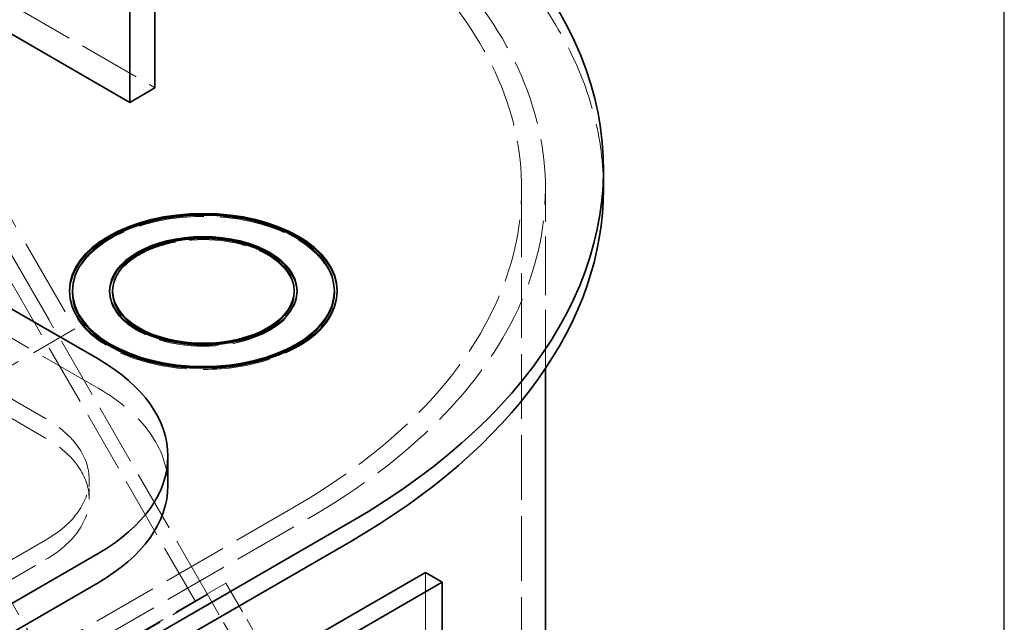
# Model space of a CAD drawing. Units: millimetres. Extents: x 4694 to 8694, y 100 to 3111.
# Drawn here: x 8363 to 8694, y 2174 to 2376 of the extents above; entities that cross this region are included whole.
import ezdxf

# ---------------------------------------------------------------- set-up
doc = ezdxf.new("R2010")
doc.units = ezdxf.units.MM
doc.header["$LTSCALE"] = 10
doc.linetypes.add('DASHED', pattern=[0.2068, 0.1655, -0.0413])
doc.layers.add('Hidden (ISO)', color=1, linetype='DASHED', lineweight=18, true_color=0xff0000)
doc.layers.add('Visible (ISO)', color=7, linetype='Continuous', lineweight=35)

msp = doc.modelspace()

# ---------------------------------------------------------------- linework, layer by layer
msp.add_lwpolyline([(8694, 100), (8694, 2976), (4694, 2976), (4694, 100), (8694, 100)])
at = {"layer": 'Hidden (ISO)', "ltscale": 12.572534}
msp.add_line((8316.71, 2406.28), (8408.63, 2353.21), dxfattribs=at)
at = {"layer": 'Hidden (ISO)', "ltscale": 13.018896}
for p, q in [((8389.54, 2252.37), (8142.05, 2395.25)), ((8124.38, 2385.05), (8371.86, 2242.16)), ((8371.86, 2235.63), (8124.38, 2378.52))]:
    msp.add_line(p, q, dxfattribs=at)
at = {"layer": 'Hidden (ISO)', "ltscale": 12.503454}
for p, q in [((8426.31, 2183.06), (8335.81, 2339.81)), ((8422.24, 2180.71), (8331.74, 2337.46)), ((8375.83, 2153.91), (8285.33, 2310.66))]:
    msp.add_line(p, q, dxfattribs=at)
at = {"layer": 'Hidden (ISO)', "ltscale": 15.965187}
msp.add_line((8348.72, 2329.46), (8381.74, 2272.27), dxfattribs=at)
at = {"layer": 'Hidden (ISO)', "ltscale": 16.312111}
msp.add_line((8342.81, 2327.7), (8376.54, 2269.27), dxfattribs=at)
at = {"layer": 'Hidden (ISO)', "ltscale": 13.142885}
msp.add_line((8531.83, 1453.83), (8531.83, 2319.32), dxfattribs=at)
at = {"layer": 'Hidden (ISO)', "ltscale": 11.915667}
msp.add_line((8539.83, 2258.96), (8539.83, 2319.32), dxfattribs=at)
at = {"layer": 'Hidden (ISO)', "ltscale": 0.095089}
for p, q in [((8379.9, 2285.03), (8379.9, 2284.62)), ((8393.4, 2285.03), (8393.4, 2284.62)), ((8456.4, 2285.03), (8456.4, 2284.62)), ((8469.9, 2285.03), (8469.9, 2284.62))]:
    msp.add_line(p, q, dxfattribs=at)
at = {"layer": 'Hidden (ISO)', "ltscale": 14.241988}
msp.add_line((8316.78, 2234.77), (8381.74, 2272.27), dxfattribs=at)
at = {"layer": 'Hidden (ISO)', "ltscale": 1.52292}
msp.add_line((8386.51, 2221.75), (8386.51, 2215.22), dxfattribs=at)
at = {"layer": 'Hidden (ISO)', "ltscale": 13.132444}
for p, q in [((8454.95, 2212.16), (7725.21, 1790.84)), ((7730.87, 1787.58), (8460.61, 2208.89))]:
    msp.add_line(p, q, dxfattribs=at)
at = {"layer": 'Hidden (ISO)', "ltscale": 13.187973}
for p, q in [((8371.86, 2201.34), (7735.47, 1833.91)), ((7735.47, 1827.38), (8371.86, 2194.8))]:
    msp.add_line(p, q, dxfattribs=at)
at = {"layer": 'Hidden (ISO)', "ltscale": 12.894906}
msp.add_line((8499.5, 1929.24), (8499.5, 2190.52), dxfattribs=at)
at = {"layer": 'Hidden (ISO)', "ltscale": 11.773376}
msp.add_line((8432.46, 2186.92), (8365.34, 2148.17), dxfattribs=at)
at = {"layer": 'Hidden (ISO)', "ltscale": 6.764966}
msp.add_line((8432.46, 2186.92), (8450.22, 2156.15), dxfattribs=at)
at = {"layer": 'Hidden (ISO)', "ltscale": 11.96327}
msp.add_line((8371.76, 2151.56), (8426.31, 2183.06), dxfattribs=at)
at = {"layer": 'Hidden (ISO)', "ltscale": 7.234247}
msp.add_line((8445.18, 2150.39), (8426.18, 2183.3), dxfattribs=at)
at = {"layer": 'Hidden (ISO)', "ltscale": 13.216565}
msp.add_ellipse((8269.33, 2319.32), major_axis=(290, 0), ratio=0.57735, start_param=0, end_param=2.356194, dxfattribs=at)
at = {"layer": 'Hidden (ISO)', "ltscale": 13.255769}
msp.add_ellipse((8269.33, 2319.32), major_axis=(270.5, 0), ratio=0.57735, start_param=5.497787, end_param=8.63938, dxfattribs=at)
at = {"layer": 'Hidden (ISO)', "ltscale": 12.863731}
msp.add_ellipse((8269.33, 2319.32), major_axis=(262.5, 0), ratio=0.57735, start_param=5.497787, end_param=8.63938, dxfattribs=at)
at = {"layer": 'Hidden (ISO)', "ltscale": 13.36848}
msp.add_ellipse((8424.9, 2284.62), major_axis=(44, 0), ratio=0.57735, start_param=0, end_param=3.141593, dxfattribs=at)
at = {"layer": 'Hidden (ISO)', "ltscale": 11.583484}
msp.add_ellipse((8424.9, 2284.62), major_axis=(30.5, 0), ratio=0.57735, start_param=0, end_param=3.141593, dxfattribs=at)
at = {"layer": 'Hidden (ISO)', "ltscale": 13.740695}
msp.add_ellipse((8424.9, 2284.62), major_axis=(45, 0), ratio=0.57735, start_param=3.133736, end_param=6.291042, dxfattribs=at)
at = {"layer": 'Hidden (ISO)', "ltscale": 12.048754}
msp.add_ellipse((8424.9, 2284.62), major_axis=(31.5, 0), ratio=0.57735, start_param=3.130369, end_param=6.294409, dxfattribs=at)
at = {"layer": 'Hidden (ISO)', "ltscale": 15.191454}
msp.add_ellipse((8332.97, 2219.71), major_axis=(80, 0), ratio=0.57735, start_param=0, end_param=0.785398, dxfattribs=at)
at = {"layer": 'Hidden (ISO)', "ltscale": 12.659545}
for centre in [(8336.51, 2221.75), (8336.51, 2215.22)]:
    msp.add_ellipse(centre, major_axis=(50, 0), ratio=0.57735, start_param=5.497787, end_param=7.068583, dxfattribs=at)
at = {"layer": 'Visible (ISO)'}
for p, q in [((8408.63, 2353.21), (8408.63, 2569.58)), ((8400.15, 2564.68), (8400.15, 2348.31)), ((8142.05, 2405.05), (8389.54, 2262.17)), ((8400.15, 2348.31), (8343.26, 2381.15)), ((8400.15, 2348.31), (8408.63, 2353.21)), ((8559.33, 2319.32), (8559.33, 2325.85)), ((8380.9, 2285.03), (8380.9, 2284.62)), ((8394.4, 2285.03), (8394.4, 2284.62)), ((8455.4, 2285.03), (8455.4, 2284.62)), ((8468.9, 2285.03), (8468.9, 2284.62)), ((8539.83, 2145.36), (8539.83, 2258.96)), ((8412.97, 2219.71), (8412.97, 2229.51)), ((8474.39, 2207.46), (7743.95, 1785.74)), ((7743.95, 1779.21), (8474.39, 2200.93)), ((8389.54, 2196.85), (7753.15, 1829.42)), ((8499.5, 2190.52), (8117.66, 1970.06)), ((8505.15, 2187.25), (8499.5, 2190.52)), ((7753.15, 1819.62), (8389.54, 2187.05)), ((8123.32, 1966.8), (8505.15, 2187.25)), ((8505.15, 2165.38), (8505.15, 2187.25))]:
    msp.add_line(p, q, dxfattribs=at)
for centre, major_axis, start_param, end_param in [((8269.33, 2325.85), (290, 0), 5.497787, 7.352934), ((8269.33, 2319.32), (290, 0), 5.497787, 6.283185), ((8424.9, 2284.62), (-45, 0), 3.149449, 6.275328), ((8424.9, 2284.62), (-31.5, 0), 3.152817, 6.271961), ((8424.9, 2284.62), (-44, 0), 0, 3.141593), ((8424.9, 2284.62), (-30.5, 0), 0, 3.141593), ((8332.97, 2229.51), (80, 0), 5.497787, 7.068583), ((8332.97, 2219.71), (80, 0), 5.497787, 6.283185)]:
    msp.add_ellipse(centre, major_axis=major_axis, ratio=0.57735, start_param=start_param, end_param=end_param, dxfattribs=at)
for major_axis in [(-45, 0), (44, 0), (-31.5, 0), (30.5, 0)]:
    msp.add_ellipse((8424.9, 2285.03), major_axis=major_axis, ratio=0.57735, dxfattribs=at)

doc.saveas('drawing.dxf')
